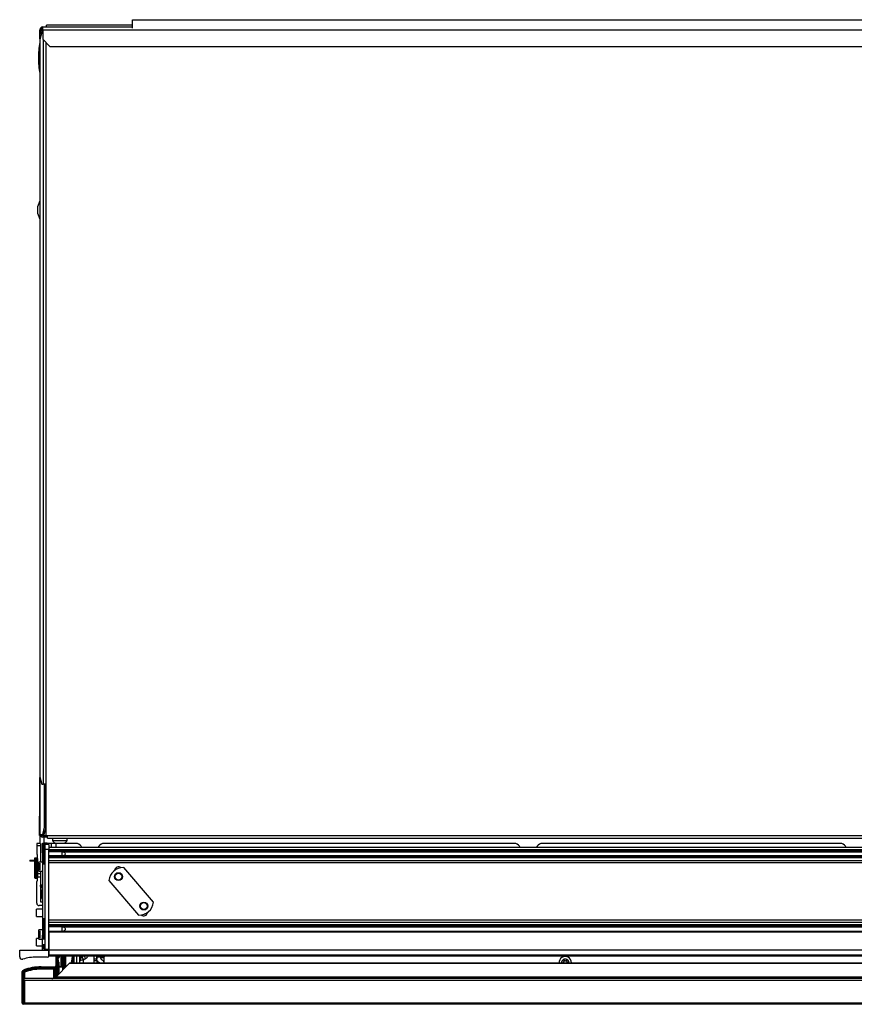
# Model space of a CAD drawing. Units: inches. Extents: x 16 to 139, y 16 to 137.
# Drawn here: x 55 to 77, y 112 to 137 of the extents above; entities that cross this region are included whole.
import ezdxf

# ---------------------------------------------------------------- set-up
doc = ezdxf.new("R2010")
doc.units = ezdxf.units.IN
doc.header["$MEASUREMENT"] = 0

msp = doc.modelspace()

# ---------------------------------------------------------------- linework, layer by layer
at = {"color": 7, "linetype": 'Continuous', "lineweight": 25}
for p, q in [((58.309, 136.81), (58.309, 137.024)), ((58.309, 137.024), (82.122, 137.024)), ((55.929, 136.533), (55.929, 136.766)), ((55.957, 136.766), (55.929, 136.766)), ((55.957, 136.641), (55.957, 136.766)), ((55.966, 136.766), (55.957, 136.766)), ((55.966, 136.754), (55.966, 136.766)), ((55.999, 136.746), (55.98, 136.746)), ((55.999, 136.836), (58.309, 136.836)), ((55.999, 136.766), (55.999, 136.836)), ((55.999, 136.766), (84.312, 136.766)), ((55.999, 136.766), (55.999, 136.524)), ((56.1, 136.836), (56.1, 136.886)), ((58.309, 136.886), (56.1, 136.886)), ((55.973, 136.704), (55.924, 136.516)), ((55.924, 136.516), (55.924, 117.513)), ((55.999, 136.704), (55.973, 136.704)), ((55.999, 136.524), (56.187, 136.336)), ((56.187, 136.336), (83.882, 136.336)), ((55.924, 132.359), (55.869, 132.203)), ((55.869, 132.203), (55.869, 132.043)), ((55.869, 132.043), (55.924, 131.886)), ((55.924, 117.513), (55.973, 117.325)), ((55.929, 116.035), (55.929, 117.496)), ((55.973, 117.325), (56.014, 117.325)), ((56.082, 117.325), (56.014, 117.325)), ((56.049, 116.223), (56.049, 117.325)), ((56.076, 116.223), (56.076, 117.325)), ((56.082, 117.325), (56.082, 116.009)), ((55.917, 116.005), (55.917, 116.505)), ((55.917, 116.505), (55.929, 116.505)), ((56, 116.035), (56.049, 116.223)), ((56.076, 116.223), (56.027, 116.035)), ((56.049, 116.223), (56.076, 116.223)), ((55.917, 116.005), (55.936, 116.005)), ((55.931, 116.035), (55.929, 116.035)), ((55.931, 116.035), (56, 116.035)), ((55.938, 115.796), (55.938, 116.001)), ((55.999, 115.993), (55.999, 115.965)), ((56.124, 115.993), (55.999, 115.993)), ((56.124, 115.965), (55.999, 115.965)), ((56.027, 116.035), (56, 116.035)), ((56.082, 116.009), (56.124, 116.009)), ((56.124, 116.009), (56.124, 116.007)), ((56.124, 116.007), (84.841, 116.007)), ((56.124, 115.937), (56.124, 116.007)), ((56.124, 115.937), (84.841, 115.937)), ((56.254, 115.937), (56.254, 115.879)), ((56.627, 115.879), (56.627, 115.937)), ((55.934, 115.799), (55.844, 115.799)), ((55.844, 115.799), (55.844, 115.739)), ((55.844, 115.739), (55.844, 115.524)), ((55.939, 115.739), (55.844, 115.739)), ((55.939, 115.794), (55.939, 115.739)), ((55.939, 115.739), (55.939, 115.322)), ((55.997, 115.81), (56.057, 115.81)), ((55.997, 115.56), (55.997, 115.81)), ((56.002, 115.773), (56.002, 115.29)), ((56.057, 115.81), (56.057, 115.777)), ((56.117, 115.81), (56.057, 115.81)), ((56.157, 115.777), (56.057, 115.777)), ((56.057, 115.777), (56.057, 115.645)), ((56.117, 115.81), (56.223, 115.81)), ((56.157, 115.777), (56.157, 115.645)), ((90.657, 115.699), (56.157, 115.699)), ((56.223, 115.81), (56.328, 115.81)), ((56.254, 115.879), (56.627, 115.879)), ((56.343, 115.699), (56.343, 115.806)), ((56.359, 115.799), (56.343, 115.799)), ((56.367, 115.804), (56.363, 115.804)), ((56.429, 115.804), (56.451, 115.804)), ((56.895, 115.799), (56.521, 115.799)), ((68.188, 115.799), (57.539, 115.799)), ((76.585, 115.799), (68.832, 115.799)), ((55.859, 115.514), (55.854, 115.514)), ((55.869, 115.02), (55.869, 115.504)), ((55.997, 115.56), (55.997, 113.434)), ((56.157, 115.645), (56.057, 115.645)), ((56.057, 115.645), (56.057, 113.079)), ((56.157, 113.079), (56.157, 115.645)), ((90.657, 115.634), (56.157, 115.634)), ((90.657, 115.604), (56.157, 115.604)), ((90.657, 115.582), (56.157, 115.582)), ((90.657, 115.48), (56.157, 115.48)), ((90.657, 115.458), (56.157, 115.458)), ((90.657, 115.428), (56.157, 115.428)), ((56.494, 115.58), (90.319, 115.58)), ((56.494, 115.58), (56.494, 115.483)), ((90.319, 115.483), (56.494, 115.483)), ((55.672, 115.371), (55.672, 115.341)), ((55.672, 115.371), (55.789, 115.371)), ((55.789, 115.341), (55.672, 115.341)), ((55.789, 115.408), (55.789, 114.925)), ((55.814, 115.408), (55.814, 114.925)), ((55.997, 115.322), (55.897, 115.322)), ((55.897, 115.082), (55.897, 115.322)), ((55.907, 115.269), (55.907, 115.138)), ((55.926, 115.296), (55.926, 115.108)), ((56.157, 115.363), (90.657, 115.363)), ((90.657, 115.303), (56.157, 115.303)), ((58.854, 114.286), (58.086, 115.178)), ((55.939, 115.02), (55.869, 115.02)), ((55.869, 114.935), (55.869, 115.02)), ((55.869, 114.844), (55.869, 114.935)), ((55.939, 114.935), (55.869, 114.935)), ((55.897, 115.082), (55.997, 115.082)), ((55.939, 115.082), (55.939, 115.02)), ((55.939, 115.02), (55.939, 114.935)), ((55.939, 114.935), (55.939, 114.299)), ((55.844, 114.259), (55.844, 114.824)), ((55.854, 114.834), (55.859, 114.834)), ((55.938, 114.718), (55.966, 114.718)), ((55.939, 114.738), (55.997, 114.738)), ((55.966, 114.733), (55.966, 114.738)), ((55.966, 114.718), (55.966, 114.733)), ((57.702, 114.847), (58.47, 113.955)), ((55.975, 114.421), (55.972, 114.599)), ((55.997, 114.599), (55.972, 114.599)), ((55.997, 114.199), (55.904, 114.199)), ((55.939, 114.299), (55.997, 114.299)), ((55.997, 114.103), (55.837, 114.103)), ((55.837, 114.026), (55.837, 114.103)), ((55.837, 113.915), (55.837, 114.026)), ((55.837, 113.915), (55.997, 113.915)), ((56.002, 113.841), (56.002, 113.358)), ((90.657, 113.827), (56.157, 113.827)), ((90.657, 113.767), (56.157, 113.767)), ((90.657, 113.702), (56.157, 113.702)), ((90.657, 113.672), (56.157, 113.672)), ((55.997, 113.572), (55.897, 113.572)), ((55.897, 113.332), (55.897, 113.572)), ((55.907, 113.516), (55.907, 113.432)), ((55.907, 113.432), (55.907, 113.388)), ((55.926, 113.546), (55.926, 113.427)), ((55.926, 113.427), (55.926, 113.358)), ((55.997, 113.184), (55.997, 113.434)), ((90.657, 113.65), (56.157, 113.65)), ((90.657, 113.531), (56.157, 113.531)), ((90.657, 113.511), (56.157, 113.511)), ((56.157, 113.511), (56.157, 113.079)), ((56.494, 113.648), (90.319, 113.648)), ((56.494, 113.648), (56.494, 113.531)), ((55.897, 113.353), (55.837, 113.353)), ((55.837, 113.317), (55.837, 113.353)), ((55.837, 113.165), (55.837, 113.317)), ((55.837, 113.165), (55.997, 113.165)), ((55.897, 113.332), (55.997, 113.332)), ((56.057, 113.184), (55.997, 113.184)), ((55.997, 113.122), (55.997, 113.184)), ((56.002, 113.184), (56.002, 113.107)), ((55.407, 112.878), (55.407, 113.049)), ((55.407, 113.049), (56.157, 113.049)), ((55.997, 113.049), (55.997, 113.122)), ((56.057, 113.079), (56.157, 113.079)), ((56.157, 113.079), (56.157, 113.049)), ((56.157, 112.9), (56.157, 113.049)), ((90.657, 113.049), (56.157, 113.049)), ((56.157, 113.049), (56.157, 112.92)), ((90.657, 112.92), (56.157, 112.92)), ((90.657, 112.9), (56.157, 112.9)), ((56.344, 112.63), (56.344, 112.9)), ((56.344, 112.407), (56.344, 112.9)), ((56.37, 112.89), (56.374, 112.899)), ((56.374, 112.899), (56.397, 112.888)), ((56.402, 112.863), (56.421, 112.9)), ((56.416, 112.856), (56.437, 112.9)), ((56.467, 112.9), (56.467, 112.682)), ((56.522, 112.547), (56.522, 112.9)), ((56.582, 112.9), (56.582, 112.607)), ((56.585, 112.9), (56.585, 112.609)), ((56.593, 112.618), (56.593, 112.9)), ((56.766, 112.9), (56.75, 112.891)), ((56.75, 112.891), (56.75, 112.887)), ((56.75, 112.891), (56.784, 112.891)), ((56.784, 112.893), (56.784, 112.716)), ((56.806, 112.716), (56.806, 112.904)), ((56.868, 112.9), (56.868, 112.716)), ((56.958, 112.775), (56.958, 112.9)), ((57.325, 112.826), (57.325, 112.9)), ((57.394, 112.896), (57.394, 112.881)), ((57.42, 112.896), (57.485, 112.896)), ((57.494, 112.881), (57.494, 112.892)), ((57.505, 112.879), (57.505, 112.9)), ((57.58, 112.9), (57.58, 112.879)), ((57.584, 112.716), (57.584, 112.9)), ((56.127, 112.87), (55.844, 112.87)), ((56.334, 112.359), (56.682, 112.707)), ((56.369, 112.888), (56.369, 112.845)), ((56.369, 112.888), (56.392, 112.878)), ((56.369, 112.845), (56.369, 112.79)), ((56.369, 112.845), (56.385, 112.845)), ((56.369, 112.79), (56.369, 112.761)), ((56.369, 112.79), (56.385, 112.79)), ((56.369, 112.761), (56.389, 112.776)), ((56.369, 112.761), (56.369, 112.459)), ((56.37, 112.89), (56.392, 112.879)), ((56.385, 112.845), (56.385, 112.79)), ((56.389, 112.745), (56.399, 112.767)), ((56.389, 112.481), (56.389, 112.745)), ((56.389, 112.745), (56.414, 112.745)), ((56.397, 112.888), (56.392, 112.879)), ((56.408, 112.781), (56.393, 112.781)), ((56.393, 112.772), (56.393, 112.781)), ((56.402, 112.863), (56.416, 112.856)), ((56.408, 112.761), (56.408, 112.781)), ((56.414, 112.745), (56.414, 112.481)), ((56.582, 112.831), (56.585, 112.831)), ((90.131, 112.707), (56.682, 112.707)), ((90.11, 112.716), (56.703, 112.716)), ((56.75, 112.887), (56.772, 112.874)), ((56.75, 112.887), (56.784, 112.887)), ((56.772, 112.874), (56.75, 112.861)), ((56.75, 112.861), (56.75, 112.858)), ((56.75, 112.861), (56.784, 112.861)), ((56.75, 112.858), (56.772, 112.845)), ((56.75, 112.858), (56.784, 112.858)), ((56.772, 112.845), (56.75, 112.832)), ((56.75, 112.832), (56.75, 112.828)), ((56.75, 112.832), (56.784, 112.832)), ((56.75, 112.828), (56.772, 112.815)), ((56.75, 112.828), (56.784, 112.828)), ((56.772, 112.815), (56.75, 112.802)), ((56.75, 112.802), (56.75, 112.799)), ((56.75, 112.802), (56.784, 112.802)), ((56.75, 112.799), (56.772, 112.786)), ((56.75, 112.799), (56.784, 112.799)), ((56.772, 112.786), (56.75, 112.773)), ((56.75, 112.773), (56.75, 112.769)), ((56.75, 112.773), (56.784, 112.773)), ((56.75, 112.769), (56.772, 112.756)), ((56.75, 112.769), (56.784, 112.769)), ((56.772, 112.756), (56.75, 112.743)), ((56.75, 112.743), (56.75, 112.74)), ((56.75, 112.743), (56.784, 112.743)), ((56.75, 112.74), (56.772, 112.727)), ((56.75, 112.74), (56.784, 112.74)), ((56.772, 112.727), (56.753, 112.716)), ((56.772, 112.874), (56.784, 112.874)), ((56.772, 112.845), (56.784, 112.845)), ((56.772, 112.815), (56.784, 112.815)), ((56.772, 112.786), (56.784, 112.786)), ((56.772, 112.756), (56.784, 112.756)), ((56.772, 112.727), (56.784, 112.727)), ((56.958, 112.771), (56.958, 112.775)), ((56.958, 112.716), (56.958, 112.771)), ((57.104, 112.834), (57.047, 112.796)), ((57.325, 112.826), (57.325, 112.824)), ((57.325, 112.777), (57.325, 112.824)), ((57.4, 112.777), (57.325, 112.777)), ((57.325, 112.716), (57.325, 112.777)), ((57.394, 112.881), (57.494, 112.881)), ((57.394, 112.881), (57.394, 112.831)), ((57.394, 112.821), (57.394, 112.818)), ((57.4, 112.716), (57.4, 112.777)), ((57.409, 112.772), (57.411, 112.769)), ((57.58, 112.879), (57.505, 112.879)), ((57.505, 112.863), (57.505, 112.879)), ((57.505, 112.863), (57.58, 112.863)), ((57.58, 112.863), (57.58, 112.879)), ((69.415, 112.743), (69.4, 112.734)), ((69.4, 112.717), (69.402, 112.716)), ((69.423, 112.774), (69.423, 112.756)), ((69.453, 112.774), (69.438, 112.783)), ((69.484, 112.783), (69.468, 112.774)), ((69.499, 112.756), (69.499, 112.774)), ((69.522, 112.734), (69.506, 112.743)), ((69.519, 112.716), (69.522, 112.717)), ((69.555, 112.726), (69.554, 112.716)), ((69.622, 112.726), (69.621, 112.716)), ((55.469, 112.268), (55.469, 112.481)), ((55.495, 112.481), (55.47, 112.481)), ((55.47, 112.275), (55.47, 112.481)), ((55.509, 112.539), (55.514, 112.54)), ((55.519, 112.515), (55.51, 112.539)), ((55.53, 112.482), (55.53, 112.318)), ((55.955, 112.62), (56.344, 112.62)), ((55.956, 112.595), (55.956, 112.62)), ((55.956, 112.62), (56.344, 112.62)), ((56.319, 112.595), (55.956, 112.595)), ((55.956, 112.56), (55.956, 112.585)), ((55.956, 112.585), (56.309, 112.585)), ((56.284, 112.56), (55.956, 112.56)), ((56.284, 112.56), (56.309, 112.585)), ((56.284, 112.327), (56.284, 112.56)), ((56.319, 112.595), (56.344, 112.62)), ((56.344, 112.63), (56.344, 112.63)), ((56.344, 112.62), (56.344, 112.37)), ((56.369, 112.459), (56.344, 112.407)), ((56.408, 112.464), (56.353, 112.403)), ((56.369, 112.459), (56.353, 112.403)), ((56.369, 112.459), (56.389, 112.481)), ((56.389, 112.481), (56.414, 112.481)), ((56.389, 112.481), (56.408, 112.464)), ((56.522, 112.63), (56.414, 112.63)), ((56.414, 112.62), (56.522, 112.62)), ((56.585, 112.63), (56.582, 112.63)), ((56.582, 112.62), (56.585, 112.62)), ((55.469, 111.686), (55.469, 112.268)), ((55.499, 112.313), (55.499, 111.656)), ((91.294, 112.318), (55.519, 112.318)), ((55.529, 112.268), (55.529, 111.686)), ((91.284, 112.268), (55.529, 112.268)), ((56.319, 112.345), (56.344, 112.37)), ((90.479, 112.359), (56.334, 112.359)), ((56.344, 112.37), (56.346, 112.37)), ((91.314, 111.656), (55.499, 111.656)), ((91.284, 111.686), (55.529, 111.686))]:
    msp.add_line(p, q, dxfattribs=at)
at = {"color": 8, "linetype": 'Continuous', "lineweight": 25}
for p, q in [((56.014, 136.508), (56.014, 117.325)), ((56.082, 136.441), (56.082, 117.325)), ((55.931, 116.035), (55.931, 117.487)), ((56.04, 115.993), (56.04, 116.082)), ((56.04, 115.81), (56.04, 115.965)), ((56.013, 115.787), (56.013, 115.275)), ((56.025, 115.789), (56.025, 115.274)), ((56.052, 115.781), (56.052, 115.281)), ((56.117, 115.777), (56.117, 115.81)), ((56.223, 115.699), (56.223, 115.81)), ((56.002, 115.56), (55.997, 115.56)), ((55.8, 115.423), (55.8, 114.911)), ((55.812, 115.424), (55.812, 114.909)), ((55.825, 115.423), (55.825, 114.911)), ((55.837, 115.424), (55.837, 114.909)), ((55.864, 115.416), (55.864, 114.917)), ((55.939, 114.733), (55.966, 114.733)), ((58.687, 113.986), (58.633, 113.986)), ((56.013, 113.855), (56.013, 113.343)), ((56.025, 113.857), (56.025, 113.342)), ((56.052, 113.849), (56.052, 113.349)), ((55.997, 113.434), (56.002, 113.434)), ((56.013, 113.184), (56.013, 113.092)), ((56.025, 113.184), (56.025, 113.091)), ((56.052, 113.184), (56.052, 113.098)), ((56.002, 113.122), (55.997, 113.122)), ((56.369, 112.9), (56.369, 112.888)), ((56.374, 112.899), (56.375, 112.9)), ((56.478, 112.9), (56.478, 112.668)), ((56.491, 112.9), (56.491, 112.666)), ((56.517, 112.9), (56.517, 112.674)), ((56.547, 112.9), (56.547, 112.572)), ((56.557, 112.582), (56.557, 112.9)), ((57.02, 112.886), (57.04, 112.9)), ((57.02, 112.9), (57.02, 112.886)), ((57.42, 112.9), (57.42, 112.896)), ((57.485, 112.896), (57.485, 112.9)), ((56.385, 112.839), (56.392, 112.828)), ((56.385, 112.803), (56.392, 112.812)), ((56.389, 112.823), (56.389, 112.818)), ((56.389, 112.795), (56.389, 112.777)), ((57.047, 112.716), (57.047, 112.796)), ((57.325, 112.826), (57.394, 112.826)), ((57.325, 112.824), (57.394, 112.824)), ((57.4, 112.717), (57.4, 112.716)), ((57.441, 112.716), (57.441, 112.739)), ((55.495, 112.481), (55.495, 112.311)), ((55.505, 112.315), (55.505, 112.499)), ((55.514, 112.54), (55.514, 112.54)), ((56.309, 112.585), (56.309, 112.339)), ((56.319, 112.346), (56.319, 112.595))]:
    msp.add_line(p, q, dxfattribs=at)
at = {"color": 7, "linetype": 'Continuous', "lineweight": 25, "flags": 128}
for points in [[(55.997, 114.713), (55.985, 114.727), (55.979, 114.738)], [(56.785, 112.9), (56.785, 112.899), (56.784, 112.893)], [(56.756, 112.806), (56.765, 112.819), (56.765, 112.819)]]:
    msp.add_lwpolyline(points, dxfattribs=at)
at = {"color": 7, "linetype": 'Continuous', "lineweight": 25}
for centre, radius in [((57.952, 114.945), 0.102), ((57.952, 114.945), 0.0875), ((58.604, 114.187), 0.101), ((58.604, 114.187), 0.0875)]:
    msp.add_circle(centre, radius, dxfattribs=at)
for centre, radius, start, end in [((55.999, 136.766), 0.07, 90, 180), ((55.999, 136.766), 0.042, 90, 180), ((58.887, 135.974), 3, 171.0093, 178.7506), ((58.887, 136.105), 3, 181.2494, 188.9907), ((55.999, 116.035), 0.07, 180, 270), ((55.999, 116.035), 0.042, 180, 270), ((56.017, 115.773), 0.015, 104.4775, 180), ((56.025, 115.739), 0.05, 90, 104.4775), ((56.025, 115.739), 0.05, 57.91, 90), ((56.047, 115.773), 0.01, 0, 57.91), ((56.363, 115.921), 0.117, 200.9383, 270), ((56.518, 115.921), 0.117, 270, 339.0617), ((56.797, 115.569), 0.25, 31.4633, 66.9261), ((57.637, 115.569), 0.25, 113.074, 148.5367), ((68.09, 115.569), 0.25, 31.4633, 66.9261), ((68.93, 115.569), 0.25, 113.074, 149.0326), ((76.487, 115.569), 0.25, 30.9674, 66.9261), ((55.854, 115.524), 0.01, 180, 270), ((55.859, 115.504), 0.01, 0, 90), ((55.804, 115.408), 0.015, 104.4775, 180), ((55.812, 115.374), 0.05, 90, 104.4775), ((55.812, 115.374), 0.05, 75.5225, 90), ((55.829, 115.408), 0.015, 104.4775, 180), ((55.837, 115.374), 0.05, 90, 104.4775), ((55.837, 115.374), 0.05, 57.91, 90), ((55.859, 115.408), 0.01, 0, 57.91), ((56.017, 115.29), 0.015, 180, 255.5225), ((56.025, 115.324), 0.05, 255.5225, 270), ((56.025, 115.324), 0.05, 270, 302.09), ((56.047, 115.29), 0.01, 302.09, 0), ((58.074, 114.803), 0.375, 88.1466, 173.3141), ((57.952, 115.098), 0.0975, 50.7295, 174.3776), ((55.804, 114.925), 0.015, 180, 255.5225), ((55.829, 114.925), 0.015, 180, 255.5225), ((55.859, 114.925), 0.01, 302.09, 0), ((55.812, 114.959), 0.05, 255.5225, 270), ((55.812, 114.959), 0.05, 270, 284.4775), ((55.837, 114.959), 0.05, 255.5225, 270), ((55.837, 114.959), 0.05, 270, 302.09), ((55.854, 114.824), 0.01, 90, 180), ((55.859, 114.844), 0.01, 270, 0), ((56.1, 114.424), 0.125, 181, 214.2391), ((55.904, 114.259), 0.06, 180, 270), ((58.482, 114.329), 0.375, 268.1466, 353.3141), ((58.602, 114.033), 0.0975, 229.3309, 354.6459), ((56.017, 113.841), 0.015, 104.4775, 180), ((56.025, 113.807), 0.05, 90, 104.4775), ((56.025, 113.807), 0.05, 57.91, 90), ((56.047, 113.841), 0.01, 0, 57.91), ((56.017, 113.358), 0.015, 180, 255.5225), ((56.025, 113.392), 0.05, 255.5225, 270), ((56.025, 113.392), 0.05, 270, 302.09), ((56.047, 113.358), 0.01, 302.09, 0), ((56.017, 113.107), 0.015, 180, 255.5225), ((56.025, 113.141), 0.05, 255.5225, 270), ((56.025, 113.141), 0.05, 270, 302.09), ((56.027, 113.079), 0.03, 270, 0), ((56.047, 113.107), 0.01, 302.09, 0), ((56.127, 112.9), 0.03, 270, 0), ((56.324, 112.922), 0.08, 335, 344.0698), ((57.416, 113.317), 0.421, 261.6492, 270.5074), ((57.485, 112.783), 0.113, 87.7626, 90.0119), ((55.467, 112.878), 0.06, 180, 285.8639), ((55.844, 111.549), 1.321, 90, 105.8639), ((56.299, 112.665), 0.045, 271.2079, 0), ((56.314, 112.65), 0.03, 271.4794, 0), ((56.465, 112.845), 0.105, 155, 155.6672), ((56.41, 112.79), 0.05, 215.5655, 245.5782), ((56.348, 112.889), 0.0602, 307.3641, 334), ((56.368, 112.781), 0.025, 0, 47.2873), ((56.398, 112.82), 0.01, 125.9677, 232.463), ((56.41, 112.79), 0.025, 215.5655, 245.5782), ((56.465, 112.845), 0.08, 155, 155.6672), ((56.348, 112.889), 0.0752, 305.9677, 334), ((56.368, 112.781), 0.04, 0, 52.463), ((56.389, 112.745), 0.025, 0, 65.5782), ((56.482, 112.682), 0.015, 180, 255.5225), ((56.491, 112.716), 0.05, 255.5225, 270), ((56.491, 112.716), 0.05, 270, 302.09), ((56.512, 112.682), 0.01, 302.09, 0), ((56.703, 112.686), 0.03, 90, 135), ((56.896, 112.726), 0.161, 153.4805, 183.561), ((57.031, 112.684), 0.113, 81.7587, 129.9383), ((57.479, 112.722), 0.08, 146.0916, 170.9313), ((69.461, 112.726), 0.161, 0, 183.561), ((69.461, 112.726), 0.094, 0, 186.1069), ((69.405, 112.726), 0.01, 120, 240), ((69.408, 112.756), 0.015, 300, 0), ((69.433, 112.774), 0.01, 60, 180), ((69.461, 112.787), 0.015, 240, 300), ((69.489, 112.774), 0.01, 0, 120), ((69.514, 112.756), 0.015, 180, 240), ((69.517, 112.726), 0.01, 300, 60), ((55.532, 112.481), 0.062, 110.7094, 180), ((55.532, 112.481), 0.037, 110.7094, 180), ((55.956, 111.359), 1.226, 90, 111.5839), ((55.956, 111.359), 1.261, 90, 110.7094), ((55.955, 111.359), 1.261, 90, 110.4716), ((55.956, 111.359), 1.236, 90, 110.7094), ((55.956, 111.359), 1.201, 90, 110.7753), ((56.349, 112.407), 0.005, 180, 318), ((56.389, 112.481), 0.025, 318, 0), ((55.519, 112.268), 0.05, 113.5782, 180), ((55.519, 112.268), 0.05, 90, 113.5782), ((55.479, 112.268), 0.05, 0, 66.4218), ((56.235, 112.458), 0.14, 270, 315), ((55.499, 111.686), 0.03, 180, 270), ((55.499, 111.686), 0.03, 270, 0)]:
    msp.add_arc(centre, radius, start, end, dxfattribs=at)
at = {"color": 8, "linetype": 'Continuous', "lineweight": 25}
for centre, radius, start, end in [((55.994, 114.627), 0.207, 264.7513, 270.7577), ((57.089, 112.792), 0.131, 124.08, 179.5032), ((57.621, 113.167), 0.615, 205.758, 212.7785)]:
    msp.add_arc(centre, radius, start, end, dxfattribs=at)
msp.add_ellipse((56.902, 112.947), major_axis=(0.285, 0.027), ratio=0.61176, start_param=5.440599, end_param=5.8631, dxfattribs=at)
at = {"color": 7, "linetype": 'Continuous', "lineweight": 25}
for major_axis, ratio, start_param, end_param in [((0.123, 0.071), 0.95227, 1.664857, 2.640077), ((-0.073, 0.12), 0.250629, 0.28183, 1.25705)]:
    msp.add_ellipse((57.098, 112.777), major_axis=major_axis, ratio=ratio, start_param=start_param, end_param=end_param, dxfattribs=at)
for points, knots in [([(55.999, 136.738), (55.994, 136.74), (55.985, 136.744), (55.971, 136.75), (55.961, 136.756), (55.957, 136.762), (55.957, 136.765), (55.957, 136.766)], [0, 0, 0, 0, 0.20213, 0.435197, 0.668298, 0.901399, 1, 1, 1, 1]), ([(55.966, 136.766), (55.966, 136.771), (55.968, 136.782), (55.977, 136.796), (55.989, 136.804), (55.997, 136.806), (56, 136.806)], [0, 0, 0, 0, 0.2858136, 0.5716272, 0.8574408, 1, 1, 1, 1]), ([(55.939, 115.794), (55.938, 115.795), (55.938, 115.796), (55.937, 115.798), (55.936, 115.798), (55.935, 115.799), (55.934, 115.799), (55.934, 115.799), (55.934, 115.799)], [0, 0, 0, 0, 0.561037, 0.697833, 0.835332, 0.909855, 0.985143, 1, 1, 1, 1]), ([(56.363, 115.804), (56.363, 115.804), (56.364, 115.804), (56.372, 115.804), (56.385, 115.804), (56.396, 115.804), (56.401, 115.804)], [0, 0, 0, 0, 0.245667, 0.5, 0.754333, 1, 1, 1, 1]), ([(56.479, 115.804), (56.484, 115.804), (56.496, 115.804), (56.508, 115.804), (56.516, 115.804), (56.517, 115.804), (56.518, 115.804)], [0, 0, 0, 0, 0.245667, 0.5, 0.754333, 1, 1, 1, 1]), ([(55.997, 114.65), (55.991, 114.651), (55.977, 114.653), (55.957, 114.667), (55.941, 114.69), (55.939, 114.708), (55.938, 114.718)], [0, 0, 0, 0, 0.164198, 0.442799, 0.721399, 1, 1, 1, 1]), ([(55.997, 114.678), (55.995, 114.678), (55.988, 114.679), (55.977, 114.687), (55.968, 114.701), (55.966, 114.712), (55.966, 114.718)], [0, 0, 0, 0, 0.095189, 0.396793, 0.698396, 1, 1, 1, 1]), ([(56.519, 113.531), (56.555, 113.554), (56.616, 113.593), (56.561, 113.632), (56.538, 113.648)], [0, 0, 0, 0, 0.583167, 1, 1, 1, 1]), ([(56.392, 112.878), (56.389, 112.87), (56.385, 112.859), (56.385, 112.848), (56.385, 112.845)], [0, 0, 0, 0, 0.764881, 1, 1, 1, 1]), ([(56.385, 112.79), (56.385, 112.79), (56.385, 112.787), (56.386, 112.782), (56.388, 112.778), (56.389, 112.776)], [0, 0, 0, 0, 0.024565, 0.546146, 1, 1, 1, 1]), ([(57.471, 112.724), (57.46, 112.729), (57.435, 112.739), (57.407, 112.769), (57.392, 112.818), (57.393, 112.858), (57.394, 112.881)], [0, 0, 0, 0, 0.134317, 0.302564, 0.580351, 1, 1, 1, 1]), ([(57.471, 112.724), (57.473, 112.724), (57.477, 112.722), (57.481, 112.718), (57.481, 112.716), (57.482, 112.716)], [0, 0, 0, 0, 0.371012, 0.846763, 1, 1, 1, 1]), ([(57.506, 112.822), (57.505, 112.824), (57.498, 112.83), (57.493, 112.85), (57.494, 112.869), (57.494, 112.881)], [0, 0, 0, 0, 0.095981, 0.359445, 1, 1, 1, 1]), ([(57.506, 112.822), (57.524, 112.808), (57.561, 112.778), (57.582, 112.738), (57.583, 112.714), (57.584, 112.71)], [0, 0, 0, 0, 0.424236, 0.885458, 1, 1, 1, 1]), ([(55.469, 112.481), (55.469, 112.481), (55.469, 112.487), (55.469, 112.495), (55.473, 112.502), (55.474, 112.503)], [0, 0, 0, 0, 0.010359, 0.776774, 1, 1, 1, 1]), ([(55.49, 112.526), (55.492, 112.528), (55.497, 112.533), (55.504, 112.536), (55.509, 112.539)], [0, 0, 0, 0, 0.339038, 1, 1, 1, 1]), ([(55.53, 112.482), (55.529, 112.482), (55.529, 112.482), (55.526, 112.485), (55.521, 112.488), (55.514, 112.493), (55.508, 112.497), (55.505, 112.499), (55.505, 112.499)], [0, 0, 0, 0, 0.168916, 0.337374, 0.517027, 0.727126, 0.995253, 1, 1, 1, 1])]:
    msp.add_open_spline(points, degree=3, knots=knots, dxfattribs=at)
for points in [[(56.401, 115.804), (56.407, 115.804), (56.42, 115.804), (56.433, 115.804), (56.44, 115.804)], [(56.44, 115.804), (56.447, 115.804), (56.461, 115.804), (56.473, 115.804), (56.479, 115.804)], [(56.538, 115.483), (56.562, 115.499), (56.611, 115.531), (56.562, 115.564), (56.538, 115.58)], [(57.505, 112.885), (57.504, 112.886), (57.504, 112.888), (57.501, 112.891), (57.495, 112.893), (57.491, 112.895), (57.489, 112.896)]]:
    msp.add_open_spline(points, degree=3, dxfattribs=at)

doc.saveas('drawing.dxf')
